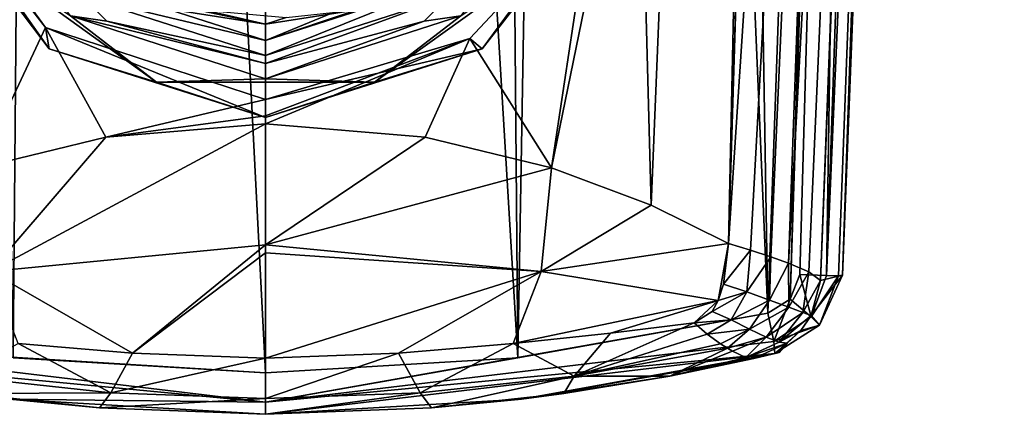
# Model space of a CAD drawing. Units: millimetres. Extents: x -25 to 25, y -134 to 37.
# Drawn here: x -6 to 18, y -134 to -124 of the extents above; entities that cross this region are included whole.
import ezdxf

# ---------------------------------------------------------------- set-up
doc = ezdxf.new("R2010")
doc.units = ezdxf.units.MM
doc.header["$LTSCALE"] = 52.148148
for name, color, linetype in [('16', 7, 'CONTINUOUS'), ('17', 7, 'CONTINUOUS'), ('18', 7, 'CONTINUOUS'), ('22', 7, 'CONTINUOUS'), ('24', 7, 'CONTINUOUS'), ('28', 7, 'CONTINUOUS'), ('29', 7, 'CONTINUOUS'), ('30', 7, 'CONTINUOUS'), ('31', 7, 'CONTINUOUS'), ('32', 7, 'CONTINUOUS'), ('33', 7, 'CONTINUOUS'), ('34', 7, 'CONTINUOUS'), ('35', 7, 'CONTINUOUS'), ('37', 7, 'CONTINUOUS'), ('38', 7, 'CONTINUOUS'), ('4', 7, 'CONTINUOUS'), ('5', 7, 'CONTINUOUS'), ('648', 7, 'CONTINUOUS'), ('649', 7, 'CONTINUOUS'), ('650', 7, 'CONTINUOUS'), ('651', 7, 'CONTINUOUS'), ('652', 7, 'CONTINUOUS'), ('653', 7, 'CONTINUOUS'), ('654', 7, 'CONTINUOUS'), ('656', 7, 'CONTINUOUS'), ('657', 7, 'CONTINUOUS'), ('658', 7, 'CONTINUOUS'), ('659', 7, 'CONTINUOUS')]:
    doc.layers.add(name, color=color, linetype=linetype)

msp = doc.modelspace()

# ---------------------------------------------------------------- linework, layer by layer
at = {"layer": '16', "color": 254, "linetype": 'Continuous', "true_color": 0xe6e6e6}
for points in [[(0, -31, 120.3), (0, -132.6, 120.3), (6.078, -132.241, 120.202), (0, -31, 120.3)], [(5.211, -31, 120.255), (0, -31, 120.3), (6.078, -132.241, 120.202), (5.211, -31, 120.255)], [(7.824, -31, 120.199), (5.211, -31, 120.255), (6.078, -132.241, 120.202), (7.824, -31, 120.199)], [(12.093, -131.163, 119.913), (7.824, -31, 120.199), (6.078, -132.241, 120.202), (12.093, -131.163, 119.913)], [(10.432, -31, 120.121), (7.824, -31, 120.199), (12.093, -131.163, 119.913), (10.432, -31, 120.121)], [(15.643, -31, 119.898), (10.432, -31, 120.121), (12.093, -131.163, 119.913), (15.643, -31, 119.898)], [(12.637, -130.824, 119.878), (15.643, -31, 119.898), (12.093, -131.163, 119.913), (12.637, -130.824, 119.878)], [(14.298, -78.999, 119.884), (15.643, -31, 119.898), (12.637, -130.824, 119.878), (14.298, -78.999, 119.884)], [(14.261, -80.615, 119.883), (14.298, -78.999, 119.884), (12.637, -130.824, 119.878), (14.261, -80.615, 119.883)], [(12.865, -130.227, 119.864), (14.261, -80.615, 119.883), (12.637, -130.824, 119.878), (12.865, -130.227, 119.864)]]:
    msp.add_3dface(points, dxfattribs=at)
at = {"layer": '17', "color": 254, "linetype": 'Continuous', "true_color": 0xe6e6e6}
for points in [[(9.289, -128.559, 105.702), (8.991, -117.384, 105.138), (13.27, -31, 101.333), (9.289, -128.559, 105.702)], [(11.148, -129.482, 105.946), (9.289, -128.559, 105.702), (13.27, -31, 101.333), (11.148, -129.482, 105.946)], [(12.602, -80.993, 103.756), (11.148, -129.482, 105.946), (13.27, -31, 101.333), (12.602, -80.993, 103.756)], [(12.532, -84.576, 103.927), (11.148, -129.482, 105.946), (12.602, -80.993, 103.756), (12.532, -84.576, 103.927)], [(7.827, -121.432, 105.299), (8.991, -117.384, 105.138), (6.889, -127.656, 105.593), (7.827, -121.432, 105.299)], [(6.889, -127.656, 105.593), (8.991, -117.384, 105.138), (9.289, -128.559, 105.702), (6.889, -127.656, 105.593)], [(4.916, -124.54, 105.388), (7.827, -121.432, 105.299), (6.889, -127.656, 105.593), (4.916, -124.54, 105.388)], [(0, -126.41, 105.428), (0, -126.01, 105.407), (4.916, -124.54, 105.388), (0, -126.41, 105.428)], [(0, -126.6, 105.438), (0, -126.41, 105.428), (4.916, -124.54, 105.388), (0, -126.6, 105.438)], [(0, -126.6, 105.438), (4.916, -124.54, 105.388), (3.846, -126.924, 105.492), (0, -126.6, 105.438)], [(3.846, -126.924, 105.492), (4.916, -124.54, 105.388), (6.889, -127.656, 105.593), (3.846, -126.924, 105.492)]]:
    msp.add_3dface(points, dxfattribs=at)
at = {"layer": '18', "color": 254, "linetype": 'Continuous', "true_color": 0xe6e6e6}
for points in [[(15.267, -80.827, 106.542), (17.3, -31, 105.506), (13.363, -130.371, 108.311), (15.267, -80.827, 106.542)], [(13.363, -130.371, 108.311), (17.3, -31, 105.506), (13.894, -130.244, 113.452), (13.363, -130.371, 108.311)], [(13.894, -130.244, 113.452), (17.3, -31, 105.506), (17.791, -31, 111.495), (13.894, -130.244, 113.452)], [(15.746, -78.434, 118.473), (13.894, -130.244, 113.452), (17.535, -31, 118.065), (15.746, -78.434, 118.473)], [(17.535, -31, 118.065), (13.894, -130.244, 113.452), (17.75, -31, 114.67), (17.535, -31, 118.065)], [(17.75, -31, 114.67), (13.894, -130.244, 113.452), (17.791, -31, 111.495), (17.75, -31, 114.67)], [(15.661, -80.65, 118.504), (13.894, -130.244, 113.452), (15.746, -78.434, 118.473), (15.661, -80.65, 118.504)], [(13.795, -130.262, 118.928), (13.894, -130.244, 113.452), (15.661, -80.65, 118.504), (13.795, -130.262, 118.928)]]:
    msp.add_3dface(points, dxfattribs=at)
at = {"layer": '22', "color": 254, "linetype": 'Continuous', "true_color": 0xe6e6e6}
for points in [[(14.261, -80.615, 119.883), (12.865, -130.227, 119.864), (13.506, -130.251, 119.571), (14.261, -80.615, 119.883)], [(15.22, -80.607, 119.454), (14.261, -80.615, 119.883), (13.506, -130.251, 119.571), (15.22, -80.607, 119.454)], [(15.661, -80.65, 118.504), (15.22, -80.607, 119.454), (13.506, -130.251, 119.571), (15.661, -80.65, 118.504)], [(13.795, -130.262, 118.928), (15.661, -80.65, 118.504), (13.506, -130.251, 119.571), (13.795, -130.262, 118.928)]]:
    msp.add_3dface(points, dxfattribs=at)
at = {"layer": '24', "color": 254, "linetype": 'Continuous', "true_color": 0xe6e6e6}
for points in [[(11.148, -129.482, 105.946), (12.532, -84.576, 103.927), (14.363, -80.705, 104.742), (11.148, -129.482, 105.946)], [(11.148, -129.482, 105.946), (14.363, -80.705, 104.742), (11.68, -129.645, 106.136), (11.148, -129.482, 105.946)], [(11.68, -129.645, 106.136), (14.363, -80.705, 104.742), (12.169, -129.802, 106.424), (11.68, -129.645, 106.136)], [(12.169, -129.802, 106.424), (14.363, -80.705, 104.742), (12.596, -129.953, 106.8), (12.169, -129.802, 106.424)], [(14.363, -80.705, 104.742), (15.267, -80.827, 106.542), (12.596, -129.953, 106.8), (14.363, -80.705, 104.742)], [(12.596, -129.953, 106.8), (15.267, -80.827, 106.542), (13.087, -130.169, 107.5), (12.596, -129.953, 106.8)], [(15.267, -80.827, 106.542), (13.363, -130.371, 108.311), (13.087, -130.169, 107.5), (15.267, -80.827, 106.542)]]:
    msp.add_3dface(points, dxfattribs=at)
at = {"layer": '28', "color": 254, "linetype": 'Continuous', "true_color": 0xe6e6e6}
for points in [[(-12.239, -131.844, 119.615), (-12.265, -132.133, 118.915), (0, -133.307, 120.007), (-12.239, -131.844, 119.615)], [(0, -132.6, 120.3), (-6.078, -132.241, 120.202), (-12.239, -131.844, 119.615), (0, -132.6, 120.3)], [(0, -132.6, 120.3), (-12.239, -131.844, 119.615), (0, -133.307, 120.007), (0, -132.6, 120.3)], [(0, -133.307, 120.007), (-12.265, -132.133, 118.915), (-6.163, -133.233, 119.202), (0, -133.307, 120.007)], [(0, -133.6, 119.3), (0, -133.307, 120.007), (-6.163, -133.233, 119.202), (0, -133.6, 119.3)]]:
    msp.add_3dface(points, dxfattribs=at)
at = {"layer": '29', "color": 254, "linetype": 'Continuous', "true_color": 0xe6e6e6}
for points in [[(-3.846, -126.924, 105.492), (0, -126.6, 105.438), (-6.635, -130.16, 105.852), (-3.846, -126.924, 105.492)], [(-6.635, -130.16, 105.852), (0, -126.6, 105.438), (0, -129.517, 105.688), (-6.635, -130.16, 105.852)], [(-6.889, -127.656, 105.593), (-3.846, -126.924, 105.492), (-6.635, -130.16, 105.852), (-6.889, -127.656, 105.593)], [(-6.635, -130.16, 105.852), (0, -129.517, 105.688), (-3.205, -132.129, 106.261), (-6.635, -130.16, 105.852)], [(0, -129.517, 105.688), (0, -129.705, 105.714), (-3.205, -132.129, 106.261), (0, -129.517, 105.688)], [(-3.205, -132.129, 106.261), (0, -129.705, 105.714), (0, -132.25, 106.267), (-3.205, -132.129, 106.261)], [(-5.96, -131.893, 106.273), (-6.635, -130.16, 105.852), (-3.205, -132.129, 106.261), (-5.96, -131.893, 106.273)]]:
    msp.add_3dface(points, dxfattribs=at)
at = {"layer": '30', "color": 254, "linetype": 'Continuous', "true_color": 0xe6e6e6}
for points in [[(6.163, -133.233, 119.202), (11.76, -132.253, 108.26), (12.265, -132.133, 118.915), (6.163, -133.233, 119.202)], [(9.735, -132.681, 108.167), (11.76, -132.253, 108.26), (6.163, -133.233, 119.202), (9.735, -132.681, 108.167)], [(12.265, -132.133, 118.915), (11.76, -132.253, 108.26), (12.365, -132.108, 113.301), (12.265, -132.133, 118.915)], [(7.185, -133.101, 108.169), (9.735, -132.681, 108.167), (6.163, -133.233, 119.202), (7.185, -133.101, 108.169)], [(-4, -133.446, 108.161), (-6.163, -133.233, 119.202), (-7.185, -133.101, 108.169), (-4, -133.446, 108.161)], [(0, -133.6, 119.3), (-6.163, -133.233, 119.202), (0, -133.6, 108.158), (0, -133.6, 119.3)], [(0, -133.6, 108.158), (-6.163, -133.233, 119.202), (-4, -133.446, 108.161), (0, -133.6, 108.158)], [(0, -133.6, 119.3), (4, -133.446, 108.161), (6.163, -133.233, 119.202), (0, -133.6, 119.3)], [(4, -133.446, 108.161), (7.185, -133.101, 108.169), (6.163, -133.233, 119.202), (4, -133.446, 108.161)], [(4, -133.446, 108.161), (0, -133.6, 119.3), (0, -133.6, 108.158), (4, -133.446, 108.161)]]:
    msp.add_3dface(points, dxfattribs=at)
at = {"layer": '31', "color": 254, "linetype": 'Continuous', "true_color": 0xe6e6e6}
for points in [[(0, -126.6, 105.438), (3.846, -126.924, 105.492), (0, -129.517, 105.688), (0, -126.6, 105.438)], [(3.846, -126.924, 105.492), (6.889, -127.656, 105.593), (0, -129.517, 105.688), (3.846, -126.924, 105.492)], [(0, -129.517, 105.688), (6.889, -127.656, 105.593), (6.635, -130.16, 105.852), (0, -129.517, 105.688)], [(6.889, -127.656, 105.593), (9.289, -128.559, 105.702), (6.635, -130.16, 105.852), (6.889, -127.656, 105.593)], [(9.289, -128.559, 105.702), (11.148, -129.482, 105.946), (6.635, -130.16, 105.852), (9.289, -128.559, 105.702)], [(0, -129.705, 105.714), (0, -129.517, 105.688), (6.635, -130.16, 105.852), (0, -129.705, 105.714)], [(6.635, -130.16, 105.852), (11.148, -129.482, 105.946), (10.901, -130.853, 106.2), (6.635, -130.16, 105.852)], [(10.901, -130.853, 106.2), (11.148, -129.482, 105.946), (11.025, -130.463, 106.086), (10.901, -130.853, 106.2)], [(0, -132.25, 106.267), (0, -129.705, 105.714), (6.635, -130.16, 105.852), (0, -132.25, 106.267)], [(0, -132.25, 106.267), (6.635, -130.16, 105.852), (3.205, -132.129, 106.261), (0, -132.25, 106.267)], [(3.205, -132.129, 106.261), (6.635, -130.16, 105.852), (5.96, -131.893, 106.273), (3.205, -132.129, 106.261)], [(6.635, -130.16, 105.852), (10.901, -130.853, 106.2), (5.96, -131.893, 106.273), (6.635, -130.16, 105.852)], [(5.96, -131.893, 106.273), (10.901, -130.853, 106.2), (8.309, -131.643, 106.31), (5.96, -131.893, 106.273)], [(8.309, -131.643, 106.31), (10.901, -130.853, 106.2), (10.32, -131.397, 106.361), (8.309, -131.643, 106.31)], [(10.32, -131.397, 106.361), (10.901, -130.853, 106.2), (10.754, -131.119, 106.289), (10.32, -131.397, 106.361)]]:
    msp.add_3dface(points, dxfattribs=at)
at = {"layer": '32', "color": 254, "linetype": 'Continuous', "true_color": 0xe6e6e6}
for points in [[(13.363, -130.371, 108.311), (13.894, -130.244, 113.452), (13.137, -131.215, 108.343), (13.363, -130.371, 108.311)], [(13.894, -130.244, 113.452), (13.343, -131.455, 118.919), (13.137, -131.215, 108.343), (13.894, -130.244, 113.452)], [(13.894, -130.244, 113.452), (13.795, -130.262, 118.928), (13.343, -131.455, 118.919), (13.894, -130.244, 113.452)], [(13.137, -131.215, 108.343), (13.343, -131.455, 118.919), (12.89, -131.578, 108.35), (13.137, -131.215, 108.343)], [(13.343, -131.455, 118.919), (12.265, -132.133, 118.915), (12.89, -131.578, 108.35), (13.343, -131.455, 118.919)], [(12.89, -131.578, 108.35), (12.265, -132.133, 118.915), (12.562, -131.884, 108.343), (12.89, -131.578, 108.35)], [(12.365, -132.108, 113.301), (11.76, -132.253, 108.26), (12.562, -131.884, 108.343), (12.365, -132.108, 113.301)], [(12.265, -132.133, 118.915), (12.365, -132.108, 113.301), (12.562, -131.884, 108.343), (12.265, -132.133, 118.915)]]:
    msp.add_3dface(points, dxfattribs=at)
at = {"layer": '33', "color": 254, "linetype": 'Continuous', "true_color": 0xe6e6e6}
for points in [[(12.093, -131.163, 119.913), (6.078, -132.241, 120.202), (0, -133.307, 120.007), (12.093, -131.163, 119.913)], [(12.093, -131.163, 119.913), (0, -133.307, 120.007), (12.239, -131.844, 119.615), (12.093, -131.163, 119.913)], [(0, -133.307, 120.007), (12.265, -132.133, 118.915), (12.239, -131.844, 119.615), (0, -133.307, 120.007)], [(0, -133.307, 120.007), (0, -133.6, 119.3), (12.265, -132.133, 118.915), (0, -133.307, 120.007)], [(0, -133.6, 119.3), (6.163, -133.233, 119.202), (12.265, -132.133, 118.915), (0, -133.6, 119.3)], [(6.078, -132.241, 120.202), (0, -132.6, 120.3), (0, -133.307, 120.007), (6.078, -132.241, 120.202)]]:
    msp.add_3dface(points, dxfattribs=at)
at = {"layer": '34', "color": 254, "linetype": 'Continuous', "true_color": 0xe6e6e6}
for points in [[(12.865, -130.227, 119.864), (12.637, -130.824, 119.878), (13.139, -131.252, 119.582), (12.865, -130.227, 119.864)], [(13.506, -130.251, 119.571), (12.865, -130.227, 119.864), (13.139, -131.252, 119.582), (13.506, -130.251, 119.571)], [(13.795, -130.262, 118.928), (13.506, -130.251, 119.571), (13.139, -131.252, 119.582), (13.795, -130.262, 118.928)], [(13.343, -131.455, 118.919), (13.795, -130.262, 118.928), (13.139, -131.252, 119.582), (13.343, -131.455, 118.919)], [(12.637, -130.824, 119.878), (12.093, -131.163, 119.913), (12.239, -131.844, 119.615), (12.637, -130.824, 119.878)], [(12.637, -130.824, 119.878), (12.239, -131.844, 119.615), (13.139, -131.252, 119.582), (12.637, -130.824, 119.878)], [(12.239, -131.844, 119.615), (13.343, -131.455, 118.919), (13.139, -131.252, 119.582), (12.239, -131.844, 119.615)], [(12.265, -132.133, 118.915), (13.343, -131.455, 118.919), (12.239, -131.844, 119.615), (12.265, -132.133, 118.915)]]:
    msp.add_3dface(points, dxfattribs=at)
at = {"layer": '35', "color": 254, "linetype": 'Continuous', "true_color": 0xe6e6e6}
for points in [[(-5.96, -131.893, 106.273), (-3.726, -133.086, 106.988), (-7.43, -132.683, 106.998), (-5.96, -131.893, 106.273)], [(-5.96, -131.893, 106.273), (-3.205, -132.129, 106.261), (-3.726, -133.086, 106.988), (-5.96, -131.893, 106.273)], [(-3.205, -132.129, 106.261), (0, -132.25, 106.267), (-3.726, -133.086, 106.988), (-3.205, -132.129, 106.261)], [(0, -132.25, 106.267), (0, -133.221, 106.987), (-3.726, -133.086, 106.988), (0, -132.25, 106.267)], [(-3.726, -133.086, 106.988), (-7.185, -133.101, 108.169), (-7.43, -132.683, 106.998), (-3.726, -133.086, 106.988)], [(-4, -133.446, 108.161), (-7.185, -133.101, 108.169), (-3.726, -133.086, 106.988), (-4, -133.446, 108.161)], [(0, -133.221, 106.987), (-4, -133.446, 108.161), (-3.726, -133.086, 106.988), (0, -133.221, 106.987)], [(0, -133.6, 108.158), (-4, -133.446, 108.161), (0, -133.221, 106.987), (0, -133.6, 108.158)]]:
    msp.add_3dface(points, dxfattribs=at)
at = {"layer": '37', "color": 254, "linetype": 'Continuous', "true_color": 0xe6e6e6}
for points in [[(11.148, -129.482, 105.946), (11.68, -129.645, 106.136), (11.025, -130.463, 106.086), (11.148, -129.482, 105.946)], [(11.025, -130.463, 106.086), (11.68, -129.645, 106.136), (11.594, -130.648, 106.298), (11.025, -130.463, 106.086)], [(11.68, -129.645, 106.136), (12.169, -129.802, 106.424), (11.594, -130.648, 106.298), (11.68, -129.645, 106.136)], [(12.169, -129.802, 106.424), (12.134, -130.845, 106.648), (11.594, -130.648, 106.298), (12.169, -129.802, 106.424)], [(12.169, -129.802, 106.424), (12.596, -129.953, 106.8), (12.134, -130.845, 106.648), (12.169, -129.802, 106.424)], [(12.596, -129.953, 106.8), (12.598, -131.018, 107.125), (12.134, -130.845, 106.648), (12.596, -129.953, 106.8)], [(12.596, -129.953, 106.8), (13.087, -130.169, 107.5), (12.598, -131.018, 107.125), (12.596, -129.953, 106.8)], [(13.087, -130.169, 107.5), (12.942, -131.146, 107.704), (12.598, -131.018, 107.125), (13.087, -130.169, 107.5)], [(13.087, -130.169, 107.5), (13.363, -130.371, 108.311), (12.942, -131.146, 107.704), (13.087, -130.169, 107.5)], [(13.363, -130.371, 108.311), (13.137, -131.215, 108.343), (12.942, -131.146, 107.704), (13.363, -130.371, 108.311)], [(10.754, -131.119, 106.289), (10.901, -130.853, 106.2), (11.594, -130.648, 106.298), (10.754, -131.119, 106.289)], [(11.21, -131.326, 106.482), (10.754, -131.119, 106.289), (11.594, -130.648, 106.298), (11.21, -131.326, 106.482)], [(10.901, -130.853, 106.2), (11.025, -130.463, 106.086), (11.594, -130.648, 106.298), (10.901, -130.853, 106.2)], [(12.134, -130.845, 106.648), (11.21, -131.326, 106.482), (11.594, -130.648, 106.298), (12.134, -130.845, 106.648)], [(11.655, -131.551, 106.798), (11.21, -131.326, 106.482), (12.134, -130.845, 106.648), (11.655, -131.551, 106.798)], [(12.598, -131.018, 107.125), (11.655, -131.551, 106.798), (12.134, -130.845, 106.648), (12.598, -131.018, 107.125)], [(10.32, -131.397, 106.361), (10.754, -131.119, 106.289), (11.21, -131.326, 106.482), (10.32, -131.397, 106.361)], [(12.057, -131.739, 107.23), (11.655, -131.551, 106.798), (12.598, -131.018, 107.125), (12.057, -131.739, 107.23)], [(12.942, -131.146, 107.704), (12.057, -131.739, 107.23), (12.598, -131.018, 107.125), (12.942, -131.146, 107.704)], [(10.32, -131.397, 106.361), (11.21, -131.326, 106.482), (10.632, -131.669, 106.564), (10.32, -131.397, 106.361)], [(11.21, -131.326, 106.482), (11.655, -131.551, 106.798), (10.632, -131.669, 106.564), (11.21, -131.326, 106.482)], [(12.371, -131.857, 107.76), (12.057, -131.739, 107.23), (12.942, -131.146, 107.704), (12.371, -131.857, 107.76)], [(13.137, -131.215, 108.343), (12.371, -131.857, 107.76), (12.942, -131.146, 107.704), (13.137, -131.215, 108.343)], [(13.137, -131.215, 108.343), (12.89, -131.578, 108.35), (12.371, -131.857, 107.76), (13.137, -131.215, 108.343)], [(10.632, -131.669, 106.564), (11.655, -131.551, 106.798), (10.955, -131.902, 106.841), (10.632, -131.669, 106.564)], [(10.955, -131.902, 106.841), (11.655, -131.551, 106.798), (11.124, -132.009, 107.022), (10.955, -131.902, 106.841)], [(11.655, -131.551, 106.798), (12.057, -131.739, 107.23), (11.124, -132.009, 107.022), (11.655, -131.551, 106.798)], [(12.89, -131.578, 108.35), (12.562, -131.884, 108.343), (12.371, -131.857, 107.76), (12.89, -131.578, 108.35)], [(11.124, -132.009, 107.022), (12.057, -131.739, 107.23), (11.242, -132.078, 107.168), (11.124, -132.009, 107.022)], [(11.242, -132.078, 107.168), (12.057, -131.739, 107.23), (11.567, -132.227, 107.71), (11.242, -132.078, 107.168)], [(12.057, -131.739, 107.23), (12.371, -131.857, 107.76), (11.567, -132.227, 107.71), (12.057, -131.739, 107.23)], [(12.371, -131.857, 107.76), (12.562, -131.884, 108.343), (11.567, -132.227, 107.71), (12.371, -131.857, 107.76)], [(12.562, -131.884, 108.343), (11.76, -132.253, 108.26), (11.567, -132.227, 107.71), (12.562, -131.884, 108.343)]]:
    msp.add_3dface(points, dxfattribs=at)
at = {"layer": '38', "color": 254, "linetype": 'Continuous', "true_color": 0xe6e6e6}
for points in [[(8.309, -131.643, 106.31), (10.32, -131.397, 106.361), (7.43, -132.683, 106.998), (8.309, -131.643, 106.31)], [(10.32, -131.397, 106.361), (10.632, -131.669, 106.564), (7.43, -132.683, 106.998), (10.32, -131.397, 106.361)], [(5.96, -131.893, 106.273), (8.309, -131.643, 106.31), (7.43, -132.683, 106.998), (5.96, -131.893, 106.273)], [(10.632, -131.669, 106.564), (10.955, -131.902, 106.841), (7.43, -132.683, 106.998), (10.632, -131.669, 106.564)], [(3.205, -132.129, 106.261), (5.96, -131.893, 106.273), (3.726, -133.086, 106.988), (3.205, -132.129, 106.261)], [(5.96, -131.893, 106.273), (7.43, -132.683, 106.998), (3.726, -133.086, 106.988), (5.96, -131.893, 106.273)], [(10.955, -131.902, 106.841), (11.124, -132.009, 107.022), (7.43, -132.683, 106.998), (10.955, -131.902, 106.841)], [(11.124, -132.009, 107.022), (9.735, -132.681, 108.167), (7.43, -132.683, 106.998), (11.124, -132.009, 107.022)], [(9.735, -132.681, 108.167), (11.124, -132.009, 107.022), (11.242, -132.078, 107.168), (9.735, -132.681, 108.167)], [(0, -132.25, 106.267), (3.205, -132.129, 106.261), (0, -133.221, 106.987), (0, -132.25, 106.267)], [(0, -133.221, 106.987), (3.205, -132.129, 106.261), (3.726, -133.086, 106.988), (0, -133.221, 106.987)], [(9.735, -132.681, 108.167), (11.242, -132.078, 107.168), (11.567, -132.227, 107.71), (9.735, -132.681, 108.167)], [(11.76, -132.253, 108.26), (9.735, -132.681, 108.167), (11.567, -132.227, 107.71), (11.76, -132.253, 108.26)], [(7.43, -132.683, 106.998), (4, -133.446, 108.161), (3.726, -133.086, 106.988), (7.43, -132.683, 106.998)], [(7.185, -133.101, 108.169), (4, -133.446, 108.161), (7.43, -132.683, 106.998), (7.185, -133.101, 108.169)], [(9.735, -132.681, 108.167), (7.185, -133.101, 108.169), (7.43, -132.683, 106.998), (9.735, -132.681, 108.167)], [(4, -133.446, 108.161), (0, -133.6, 108.158), (3.726, -133.086, 106.988), (4, -133.446, 108.161)], [(0, -133.6, 108.158), (0, -133.221, 106.987), (3.726, -133.086, 106.988), (0, -133.6, 108.158)]]:
    msp.add_3dface(points, dxfattribs=at)
at = {"layer": '4', "color": 254, "linetype": 'Continuous', "true_color": 0xe6e6e6}
for points in [[(-7.824, -31, 120.199), (-6.078, -132.241, 120.202), (-5.211, -31, 120.255), (-7.824, -31, 120.199)], [(-6.078, -132.241, 120.202), (0, -132.6, 120.3), (-5.211, -31, 120.255), (-6.078, -132.241, 120.202)], [(-5.211, -31, 120.255), (0, -132.6, 120.3), (0, -31, 120.3), (-5.211, -31, 120.255)]]:
    msp.add_3dface(points, dxfattribs=at)
at = {"layer": '5', "color": 254, "linetype": 'Continuous', "true_color": 0xe6e6e6}
for points in [[(-8.525, -119.868, 105.242), (-5.296, -124.277, 105.383), (-6.889, -127.656, 105.593), (-8.525, -119.868, 105.242)], [(-6.889, -127.656, 105.593), (-5.296, -124.277, 105.383), (-3.846, -126.924, 105.492), (-6.889, -127.656, 105.593)], [(-5.296, -124.277, 105.383), (0, -126.01, 105.407), (-3.846, -126.924, 105.492), (-5.296, -124.277, 105.383)], [(-3.846, -126.924, 105.492), (0, -126.01, 105.407), (0, -126.41, 105.428), (-3.846, -126.924, 105.492)], [(0, -126.6, 105.438), (-3.846, -126.924, 105.492), (0, -126.41, 105.428), (0, -126.6, 105.438)]]:
    msp.add_3dface(points, dxfattribs=at)
at = {"layer": '648', "color": 254, "linetype": 'Continuous', "true_color": 0xe6e6e6}
for points in [[(-2.209, -123.852, 104.928), (-1.737, -123.833, 104.925), (0, -124.199, 104.97), (-2.209, -123.852, 104.928)], [(-1.737, -123.833, 104.925), (0.496, -124.033, 104.95), (0, -124.199, 104.97), (-1.737, -123.833, 104.925)], [(0, -124.199, 104.97), (0.496, -124.033, 104.95), (2.209, -123.852, 104.928), (0, -124.199, 104.97)]]:
    msp.add_3dface(points, dxfattribs=at)
at = {"layer": '649', "color": 254, "linetype": 'Continuous', "true_color": 0xe6e6e6}
for points in [[(-5.296, -124.277, 105.383), (-8.525, -119.868, 105.242), (-8.5, -120.142, 103.616), (-5.296, -124.277, 105.383)], [(-5.214, -124.792, 101.668), (-5.296, -124.277, 105.383), (-8.5, -120.142, 103.616), (-5.214, -124.792, 101.668)], [(-8.5, -120.447, 101.134), (-5.214, -124.792, 101.668), (-8.5, -120.142, 103.616), (-8.5, -120.447, 101.134)], [(0, -126.01, 105.407), (-5.296, -124.277, 105.383), (0, -126.444, 101.871), (0, -126.01, 105.407)], [(0, -126.444, 101.871), (-5.296, -124.277, 105.383), (-5.214, -124.792, 101.668), (0, -126.444, 101.871)]]:
    msp.add_3dface(points, dxfattribs=at)
at = {"layer": '650', "color": 254, "linetype": 'Continuous', "true_color": 0xe6e6e6}
for points in [[(-5.214, -124.792, 101.668), (-8.5, -120.447, 101.134), (-6.877, -122.531, 100.886), (-5.214, -124.792, 101.668)], [(8.5, -120.447, 101.134), (5.214, -124.792, 101.668), (6.877, -122.531, 100.886), (8.5, -120.447, 101.134)], [(-2.627, -125.596, 101.263), (-5.214, -124.792, 101.668), (-6.877, -122.531, 100.886), (-2.627, -125.596, 101.263)], [(6.877, -122.531, 100.886), (5.214, -124.792, 101.668), (2.627, -125.596, 101.263), (6.877, -122.531, 100.886)], [(0, -126.444, 101.871), (-5.214, -124.792, 101.668), (-2.627, -125.596, 101.263), (0, -126.444, 101.871)], [(5.214, -124.792, 101.668), (0, -126.444, 101.871), (2.627, -125.596, 101.263), (5.214, -124.792, 101.668)], [(2.627, -125.596, 101.263), (0, -126.444, 101.871), (-2.627, -125.596, 101.263), (2.627, -125.596, 101.263)]]:
    msp.add_3dface(points, dxfattribs=at)
at = {"layer": '651', "color": 254, "linetype": 'Continuous', "true_color": 0xe6e6e6}
for points in [[(-2.627, -125.596, 101.263), (-6.877, -122.531, 100.886), (-4.7, -123.997, 101.067), (-2.627, -125.596, 101.263)], [(6.877, -122.531, 100.886), (2.627, -125.596, 101.263), (4.7, -123.997, 101.067), (6.877, -122.531, 100.886)], [(0, -125.512, 101.253), (-2.627, -125.596, 101.263), (-4.7, -123.997, 101.067), (0, -125.512, 101.253)], [(4.7, -123.997, 101.067), (2.627, -125.596, 101.263), (0, -125.512, 101.253), (4.7, -123.997, 101.067)], [(2.627, -125.596, 101.263), (-2.627, -125.596, 101.263), (0, -125.512, 101.253), (2.627, -125.596, 101.263)]]:
    msp.add_3dface(points, dxfattribs=at)
at = {"layer": '652', "color": 254, "linetype": 'Continuous', "true_color": 0xe6e6e6}
for points in [[(-4.408, -123.168, 104.491), (0, -124.589, 104.665), (-4.408, -123.533, 101.513), (-4.408, -123.168, 104.491)], [(0, -124.589, 104.665), (0, -124.955, 101.688), (-4.408, -123.533, 101.513), (0, -124.589, 104.665)]]:
    msp.add_3dface(points, dxfattribs=at)
at = {"layer": '653', "color": 254, "linetype": 'Continuous', "true_color": 0xe6e6e6}
for points in [[(-2.209, -123.852, 104.928), (0, -124.199, 104.97), (-4.408, -123.168, 104.491), (-2.209, -123.852, 104.928)], [(0, -124.199, 104.97), (0, -124.589, 104.665), (-4.408, -123.168, 104.491), (0, -124.199, 104.97)]]:
    msp.add_3dface(points, dxfattribs=at)
at = {"layer": '654', "color": 254, "linetype": 'Continuous', "true_color": 0xe6e6e6}
for points in [[(7.827, -121.432, 105.299), (5.214, -124.792, 101.668), (8.5, -120.447, 101.134), (7.827, -121.432, 105.299)], [(7.827, -121.432, 105.299), (4.916, -124.54, 105.388), (5.214, -124.792, 101.668), (7.827, -121.432, 105.299)], [(4.916, -124.54, 105.388), (0, -126.01, 105.407), (5.214, -124.792, 101.668), (4.916, -124.54, 105.388)], [(0, -126.01, 105.407), (0, -126.444, 101.871), (5.214, -124.792, 101.668), (0, -126.01, 105.407)]]:
    msp.add_3dface(points, dxfattribs=at)
at = {"layer": '656', "color": 254, "linetype": 'Continuous', "true_color": 0xe6e6e6}
for points in [[(0, -124.955, 101.688), (0, -124.589, 104.665), (4.408, -123.168, 104.491), (0, -124.955, 101.688)], [(0, -124.955, 101.688), (4.408, -123.168, 104.491), (4.408, -123.533, 101.513), (0, -124.955, 101.688)]]:
    msp.add_3dface(points, dxfattribs=at)
at = {"layer": '657', "color": 254, "linetype": 'Continuous', "true_color": 0xe6e6e6}
for points in [[(2.209, -123.852, 104.928), (4.203, -122.844, 104.804), (0, -124.589, 104.665), (2.209, -123.852, 104.928)], [(0, -124.589, 104.665), (4.203, -122.844, 104.804), (4.408, -123.168, 104.491), (0, -124.589, 104.665)], [(0, -124.199, 104.97), (2.209, -123.852, 104.928), (0, -124.589, 104.665), (0, -124.199, 104.97)]]:
    msp.add_3dface(points, dxfattribs=at)
at = {"layer": '658', "color": 254, "linetype": 'Continuous', "true_color": 0xe6e6e6}
for points in [[(-4.7, -123.997, 101.067), (-6.622, -121.349, 100.889), (-3.823, -124.127, 101.23), (-4.7, -123.997, 101.067)], [(-6.622, -121.349, 100.889), (-4.408, -123.533, 101.513), (-3.823, -124.127, 101.23), (-6.622, -121.349, 100.889)], [(-4.408, -123.533, 101.513), (0, -124.955, 101.688), (-3.823, -124.127, 101.23), (-4.408, -123.533, 101.513)], [(0, -125.512, 101.253), (-4.7, -123.997, 101.067), (0, -125.143, 101.355), (0, -125.512, 101.253)], [(-4.7, -123.997, 101.067), (-3.823, -124.127, 101.23), (0, -125.143, 101.355), (-4.7, -123.997, 101.067)], [(-3.823, -124.127, 101.23), (0, -124.955, 101.688), (0, -125.143, 101.355), (-3.823, -124.127, 101.23)]]:
    msp.add_3dface(points, dxfattribs=at)
at = {"layer": '659', "color": 254, "linetype": 'Continuous', "true_color": 0xe6e6e6}
for points in [[(4.7, -123.997, 101.067), (3.823, -124.127, 101.23), (6.622, -121.349, 100.889), (4.7, -123.997, 101.067)], [(3.823, -124.127, 101.23), (4.408, -123.533, 101.513), (6.622, -121.349, 100.889), (3.823, -124.127, 101.23)], [(0, -124.955, 101.688), (4.408, -123.533, 101.513), (0, -125.143, 101.355), (0, -124.955, 101.688)], [(0, -125.143, 101.355), (4.408, -123.533, 101.513), (3.823, -124.127, 101.23), (0, -125.143, 101.355)], [(4.7, -123.997, 101.067), (0, -125.512, 101.253), (3.823, -124.127, 101.23), (4.7, -123.997, 101.067)], [(0, -125.512, 101.253), (0, -125.143, 101.355), (3.823, -124.127, 101.23), (0, -125.512, 101.253)]]:
    msp.add_3dface(points, dxfattribs=at)

doc.saveas('drawing.dxf')
